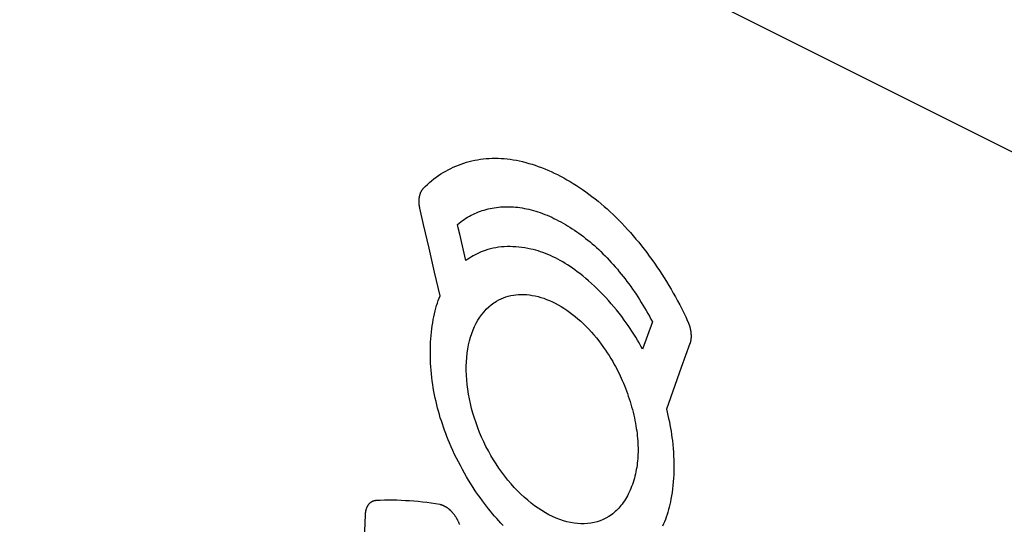
# Model space of a CAD drawing. Units: millimetres. Extents: x -80.1 to -10.4, y 63 to 123.2.
# Drawn here: x -67.6 to -52, y 95 to 103 of the extents above; entities that cross this region are included whole.
import ezdxf

# ---------------------------------------------------------------- set-up
doc = ezdxf.new("R2010")
doc.units = ezdxf.units.MM
doc.header["$LTSCALE"] = 16.335
doc.layers.add('CURVE', color=7, linetype='CONTINUOUS')
doc.layers.add('RACCORDO', color=7, linetype='CONTINUOUS')

msp = doc.modelspace()

# ---------------------------------------------------------------- linework, layer by layer
at = {"layer": 'CURVE', "color": 250, "linetype": 'CONTINUOUS'}
for p, q in [((-61.149, 99.349), (-61.236, 99.726)), ((-60.566, 99.153), (-60.662, 99.57)), ((-61.062, 98.972), (-61.149, 99.349)), ((-60.974, 98.595), (-61.062, 98.972)), ((-57.608, 98.182), (-57.763, 97.752)), ((-57.014, 97.838), (-57.15, 97.461)), ((-57.15, 97.461), (-57.386, 96.802))]:
    msp.add_line(p, q, dxfattribs=at)
for points in [[(-61.243, 100.293), (-61.21, 100.326), (-61.177, 100.358), (-61.143, 100.389), (-61.109, 100.419), (-61.073, 100.447), (-61.037, 100.474), (-61, 100.501), (-60.963, 100.526), (-60.925, 100.549), (-60.886, 100.572), (-60.847, 100.593), (-60.807, 100.614), (-60.767, 100.633), (-60.726, 100.651), (-60.684, 100.667), (-60.642, 100.683), (-60.6, 100.697), (-60.557, 100.711), (-60.513, 100.723), (-60.47, 100.733), (-60.425, 100.743), (-60.38, 100.751), (-60.335, 100.758), (-60.29, 100.764), (-60.244, 100.769), (-60.197, 100.772), (-60.151, 100.774), (-60.104, 100.775), (-60.056, 100.774), (-60.008, 100.772), (-59.96, 100.769), (-59.912, 100.765)], [(-59.912, 100.765), (-59.863, 100.759), (-59.814, 100.751), (-59.765, 100.742), (-59.716, 100.732), (-59.666, 100.721), (-59.617, 100.708), (-59.567, 100.694), (-59.517, 100.679), (-59.467, 100.663), (-59.417, 100.645), (-59.366, 100.626), (-59.316, 100.607), (-59.266, 100.585), (-59.215, 100.563), (-59.165, 100.54), (-59.115, 100.515), (-59.064, 100.489), (-59.014, 100.462), (-58.964, 100.434), (-58.914, 100.405), (-58.864, 100.375), (-58.814, 100.344), (-58.764, 100.312), (-58.715, 100.278), (-58.665, 100.243), (-58.616, 100.208), (-58.567, 100.171), (-58.518, 100.133), (-58.469, 100.094), (-58.421, 100.054), (-58.373, 100.013), (-58.325, 99.971)], [(-61.303, 100.158), (-61.302, 100.164), (-61.301, 100.169), (-61.3, 100.174), (-61.298, 100.18), (-61.297, 100.185), (-61.296, 100.19), (-61.295, 100.195), (-61.293, 100.2), (-61.292, 100.205), (-61.29, 100.21), (-61.288, 100.215), (-61.286, 100.22), (-61.285, 100.225), (-61.283, 100.23), (-61.281, 100.234), (-61.278, 100.239), (-61.276, 100.243), (-61.274, 100.248), (-61.272, 100.252), (-61.269, 100.256), (-61.267, 100.26), (-61.265, 100.264), (-61.262, 100.268), (-61.26, 100.272), (-61.257, 100.276), (-61.254, 100.279), (-61.251, 100.283), (-61.249, 100.286), (-61.246, 100.289), (-61.243, 100.293)], [(-61.236, 99.726), (-61.296, 99.984), (-61.297, 99.99), (-61.298, 99.996), (-61.299, 100.002), (-61.301, 100.008), (-61.302, 100.014), (-61.302, 100.02), (-61.303, 100.027), (-61.304, 100.033), (-61.305, 100.039), (-61.306, 100.045), (-61.306, 100.052), (-61.307, 100.058), (-61.307, 100.064), (-61.307, 100.07), (-61.308, 100.077), (-61.308, 100.083), (-61.308, 100.089), (-61.308, 100.095), (-61.308, 100.101), (-61.308, 100.107), (-61.307, 100.113), (-61.307, 100.119), (-61.307, 100.125), (-61.306, 100.13), (-61.306, 100.136), (-61.305, 100.142), (-61.304, 100.147), (-61.303, 100.153), (-61.303, 100.158)], [(-60.698, 99.727), (-60.673, 99.747), (-60.647, 99.767), (-60.62, 99.787), (-60.594, 99.805), (-60.567, 99.823), (-60.539, 99.839), (-60.511, 99.855), (-60.483, 99.871), (-60.454, 99.885), (-60.425, 99.899), (-60.395, 99.912), (-60.365, 99.924), (-60.335, 99.935), (-60.305, 99.945), (-60.274, 99.955), (-60.243, 99.964), (-60.211, 99.972), (-60.179, 99.979), (-60.147, 99.985), (-60.115, 99.991), (-60.082, 99.996), (-60.05, 100), (-60.017, 100.003), (-59.983, 100.005), (-59.95, 100.007), (-59.916, 100.007), (-59.882, 100.007), (-59.847, 100.006), (-59.813, 100.004), (-59.778, 100.002), (-59.743, 99.998), (-59.708, 99.993)], [(-59.708, 99.993), (-59.673, 99.988), (-59.638, 99.981), (-59.602, 99.974), (-59.566, 99.966), (-59.531, 99.957), (-59.495, 99.947), (-59.459, 99.937), (-59.423, 99.925), (-59.387, 99.913), (-59.35, 99.9), (-59.314, 99.886), (-59.278, 99.871), (-59.242, 99.856), (-59.205, 99.839), (-59.169, 99.822), (-59.133, 99.805), (-59.097, 99.786), (-59.06, 99.767), (-59.024, 99.747), (-58.988, 99.726), (-58.952, 99.705), (-58.916, 99.682), (-58.88, 99.659), (-58.844, 99.636), (-58.808, 99.611), (-58.773, 99.586), (-58.737, 99.56), (-58.702, 99.534), (-58.667, 99.506), (-58.632, 99.478), (-58.597, 99.45), (-58.562, 99.42)], [(-58.325, 99.971), (-58.278, 99.928), (-58.231, 99.883), (-58.184, 99.838), (-58.138, 99.792), (-58.092, 99.745), (-58.046, 99.696), (-58.001, 99.647), (-57.956, 99.597), (-57.912, 99.546), (-57.869, 99.495), (-57.825, 99.443), (-57.783, 99.389), (-57.74, 99.336), (-57.698, 99.281), (-57.657, 99.226), (-57.617, 99.17), (-57.576, 99.113), (-57.537, 99.056), (-57.498, 98.998), (-57.459, 98.94), (-57.421, 98.88), (-57.384, 98.821), (-57.348, 98.761), (-57.312, 98.7), (-57.276, 98.638), (-57.242, 98.577), (-57.208, 98.514), (-57.175, 98.452), (-57.142, 98.388), (-57.111, 98.325), (-57.08, 98.261), (-57.05, 98.196)], [(-60.662, 99.57), (-60.686, 99.674), (-60.698, 99.727)], [(-59.147, 99.196), (-59.187, 99.215), (-59.226, 99.233), (-59.265, 99.25), (-59.304, 99.265), (-59.343, 99.28), (-59.382, 99.293), (-59.421, 99.306), (-59.459, 99.317), (-59.498, 99.327), (-59.536, 99.337), (-59.584, 99.347), (-59.632, 99.355), (-59.679, 99.363), (-59.727, 99.368), (-59.773, 99.372), (-59.82, 99.374), (-59.866, 99.375), (-59.911, 99.375), (-59.957, 99.373), (-60.001, 99.369), (-60.046, 99.364), (-60.09, 99.357), (-60.133, 99.349), (-60.176, 99.339), (-60.218, 99.328), (-60.259, 99.315), (-60.292, 99.303), (-60.325, 99.291), (-60.357, 99.277), (-60.388, 99.263), (-60.419, 99.247), (-60.449, 99.23), (-60.479, 99.213), (-60.509, 99.194), (-60.537, 99.174), (-60.566, 99.153)], [(-58.562, 99.42), (-58.528, 99.39), (-58.493, 99.359), (-58.459, 99.328), (-58.425, 99.295), (-58.392, 99.262), (-58.359, 99.229), (-58.325, 99.195), (-58.293, 99.16), (-58.26, 99.125), (-58.228, 99.089), (-58.196, 99.052), (-58.164, 99.016), (-58.133, 98.978), (-58.102, 98.94), (-58.071, 98.902), (-58.041, 98.863), (-58.011, 98.823), (-57.981, 98.783), (-57.952, 98.743), (-57.923, 98.702), (-57.894, 98.661), (-57.866, 98.619), (-57.838, 98.577), (-57.811, 98.535), (-57.784, 98.492), (-57.758, 98.449), (-57.731, 98.405), (-57.706, 98.361), (-57.681, 98.317), (-57.656, 98.272), (-57.632, 98.227), (-57.608, 98.182)], [(-57.763, 97.752), (-57.79, 97.8), (-57.817, 97.848), (-57.845, 97.895), (-57.873, 97.942), (-57.902, 97.989), (-57.932, 98.034), (-57.962, 98.08), (-57.992, 98.124), (-58.023, 98.169), (-58.055, 98.212), (-58.095, 98.266), (-58.136, 98.319), (-58.177, 98.371), (-58.219, 98.422), (-58.261, 98.471), (-58.304, 98.52), (-58.348, 98.568), (-58.392, 98.615), (-58.437, 98.661), (-58.482, 98.705), (-58.527, 98.749), (-58.573, 98.791), (-58.619, 98.833), (-58.666, 98.872), (-58.713, 98.911), (-58.76, 98.949), (-58.799, 98.978), (-58.837, 99.006), (-58.875, 99.033), (-58.914, 99.059), (-58.952, 99.085), (-58.991, 99.109), (-59.03, 99.132), (-59.069, 99.155), (-59.108, 99.176), (-59.147, 99.196)], [(-61.001, 96.766), (-61.014, 96.817), (-61.027, 96.869), (-61.039, 96.921), (-61.051, 96.973), (-61.062, 97.027), (-61.072, 97.081), (-61.082, 97.136), (-61.09, 97.191), (-61.098, 97.247), (-61.105, 97.303), (-61.111, 97.359), (-61.117, 97.416), (-61.121, 97.472), (-61.125, 97.528), (-61.127, 97.585), (-61.129, 97.641), (-61.129, 97.696), (-61.129, 97.751), (-61.128, 97.806), (-61.125, 97.86), (-61.122, 97.914), (-61.118, 97.966), (-61.113, 98.019), (-61.107, 98.07), (-61.1, 98.12), (-61.092, 98.17), (-61.084, 98.218), (-61.074, 98.265), (-61.064, 98.311), (-61.053, 98.356), (-61.042, 98.399), (-61.03, 98.441), (-61.017, 98.481), (-61.003, 98.521), (-60.989, 98.559), (-60.974, 98.595)], [(-60.123, 98.482), (-60.102, 98.496), (-60.08, 98.51), (-60.044, 98.53), (-60.008, 98.547), (-59.971, 98.563), (-59.932, 98.577), (-59.893, 98.589), (-59.853, 98.598), (-59.813, 98.606), (-59.772, 98.612), (-59.73, 98.615), (-59.687, 98.617), (-59.644, 98.616), (-59.6, 98.614), (-59.556, 98.609), (-59.512, 98.603), (-59.467, 98.594), (-59.422, 98.583), (-59.377, 98.57), (-59.331, 98.556), (-59.285, 98.539), (-59.24, 98.52), (-59.194, 98.499), (-59.148, 98.477), (-59.102, 98.452), (-59.057, 98.426), (-59.011, 98.398), (-58.966, 98.368), (-58.921, 98.336), (-58.876, 98.302), (-58.832, 98.267), (-58.788, 98.23), (-58.744, 98.192), (-58.702, 98.151), (-58.659, 98.11), (-58.617, 98.067), (-58.576, 98.022), (-58.536, 97.976), (-58.496, 97.929), (-58.457, 97.88), (-58.419, 97.83), (-58.382, 97.779), (-58.352, 97.736), (-58.323, 97.692), (-58.294, 97.648), (-58.266, 97.602), (-58.238, 97.556), (-58.212, 97.509)], [(-58.258, 95.128), (-58.3, 95.1), (-58.344, 95.075), (-58.389, 95.052), (-58.436, 95.033), (-58.484, 95.017), (-58.533, 95.005), (-58.584, 94.995), (-58.635, 94.988), (-58.688, 94.985), (-58.741, 94.985), (-58.796, 94.988), (-58.851, 94.995), (-58.906, 95.004), (-58.963, 95.017), (-59.019, 95.033), (-59.076, 95.052), (-59.133, 95.074), (-59.19, 95.099), (-59.248, 95.127), (-59.305, 95.158), (-59.362, 95.192), (-59.419, 95.229), (-59.475, 95.269), (-59.531, 95.311), (-59.586, 95.356), (-59.641, 95.404), (-59.695, 95.454), (-59.748, 95.506), (-59.8, 95.561), (-59.85, 95.618), (-59.9, 95.677), (-59.949, 95.738), (-59.996, 95.8), (-60.042, 95.865), (-60.086, 95.931), (-60.129, 95.999), (-60.17, 96.068), (-60.209, 96.139), (-60.247, 96.21), (-60.282, 96.283), (-60.316, 96.357), (-60.348, 96.431), (-60.378, 96.506), (-60.405, 96.582), (-60.431, 96.658), (-60.454, 96.734), (-60.475, 96.81), (-60.494, 96.887), (-60.511, 96.963), (-60.525, 97.039), (-60.537, 97.114), (-60.546, 97.189), (-60.553, 97.264), (-60.558, 97.337), (-60.56, 97.41), (-60.56, 97.481), (-60.558, 97.551), (-60.553, 97.62), (-60.545, 97.688), (-60.535, 97.753), (-60.523, 97.818), (-60.509, 97.88), (-60.492, 97.941), (-60.473, 97.999), (-60.451, 98.055), (-60.428, 98.11), (-60.402, 98.161), (-60.374, 98.211), (-60.344, 98.258), (-60.312, 98.302), (-60.278, 98.344), (-60.242, 98.383), (-60.204, 98.419), (-60.164, 98.452), (-60.123, 98.482)], [(-57.05, 98.196), (-57.047, 98.19), (-57.044, 98.184), (-57.041, 98.177), (-57.039, 98.171), (-57.036, 98.165), (-57.034, 98.158), (-57.031, 98.152), (-57.029, 98.146), (-57.027, 98.139), (-57.025, 98.133), (-57.022, 98.126), (-57.02, 98.12), (-57.018, 98.113), (-57.016, 98.107), (-57.015, 98.1), (-57.013, 98.093), (-57.011, 98.087), (-57.01, 98.08), (-57.008, 98.074), (-57.007, 98.067), (-57.005, 98.061), (-57.004, 98.055), (-57.003, 98.048), (-57.002, 98.042), (-57.001, 98.036), (-57, 98.03), (-56.999, 98.024), (-56.998, 98.018), (-56.998, 98.012), (-56.997, 97.999)], [(-56.997, 97.999), (-56.996, 97.993), (-56.996, 97.987), (-56.995, 97.981), (-56.995, 97.975), (-56.995, 97.968), (-56.995, 97.962), (-56.995, 97.956), (-56.995, 97.95), (-56.995, 97.944), (-56.995, 97.938), (-56.995, 97.932), (-56.996, 97.926), (-56.996, 97.92), (-56.997, 97.914), (-56.997, 97.909), (-56.998, 97.903), (-56.999, 97.897), (-57, 97.892), (-57.001, 97.886), (-57.002, 97.881), (-57.003, 97.876), (-57.004, 97.871), (-57.005, 97.866), (-57.006, 97.861), (-57.008, 97.856), (-57.009, 97.851), (-57.011, 97.847), (-57.012, 97.842), (-57.014, 97.838)], [(-58.212, 97.509), (-58.192, 97.475), (-58.174, 97.44), (-58.155, 97.404), (-58.137, 97.367), (-58.12, 97.33), (-58.102, 97.292), (-58.085, 97.254), (-58.068, 97.214), (-58.052, 97.174), (-58.035, 97.133), (-58.02, 97.092), (-58.004, 97.05), (-57.99, 97.008), (-57.976, 96.965), (-57.962, 96.922), (-57.949, 96.879), (-57.937, 96.836), (-57.925, 96.793), (-57.914, 96.75), (-57.904, 96.707), (-57.894, 96.665), (-57.886, 96.622), (-57.878, 96.58), (-57.87, 96.538), (-57.863, 96.496), (-57.857, 96.455), (-57.852, 96.415), (-57.848, 96.375), (-57.844, 96.336), (-57.841, 96.298), (-57.839, 96.261), (-57.837, 96.224), (-57.836, 96.188), (-57.836, 96.153), (-57.836, 96.118)], [(-59.975, 94.957), (-60.009, 94.993), (-60.044, 95.029), (-60.077, 95.067), (-60.111, 95.105), (-60.144, 95.143), (-60.176, 95.182), (-60.209, 95.222), (-60.241, 95.263), (-60.272, 95.304), (-60.303, 95.346), (-60.341, 95.398), (-60.379, 95.452), (-60.416, 95.506), (-60.452, 95.561), (-60.487, 95.617), (-60.522, 95.673), (-60.556, 95.73), (-60.589, 95.788), (-60.622, 95.846), (-60.653, 95.905), (-60.684, 95.964), (-60.714, 96.024), (-60.744, 96.084), (-60.772, 96.144), (-60.799, 96.205), (-60.826, 96.267), (-60.846, 96.316), (-60.866, 96.365), (-60.885, 96.415), (-60.904, 96.465), (-60.922, 96.515), (-60.939, 96.565), (-60.955, 96.615), (-60.971, 96.665), (-60.986, 96.715), (-61.001, 96.766)], [(-57.386, 96.802), (-57.373, 96.751), (-57.361, 96.701), (-57.35, 96.65), (-57.339, 96.6), (-57.33, 96.55), (-57.32, 96.5), (-57.312, 96.45), (-57.304, 96.4), (-57.298, 96.35), (-57.291, 96.301), (-57.285, 96.239), (-57.279, 96.178), (-57.275, 96.117), (-57.271, 96.057), (-57.269, 95.997), (-57.268, 95.937), (-57.267, 95.878), (-57.268, 95.819), (-57.27, 95.761), (-57.273, 95.704), (-57.277, 95.647), (-57.282, 95.591), (-57.289, 95.535), (-57.296, 95.481), (-57.304, 95.427), (-57.314, 95.373), (-57.322, 95.331), (-57.331, 95.29), (-57.341, 95.249), (-57.352, 95.208), (-57.363, 95.169), (-57.375, 95.13), (-57.387, 95.091), (-57.401, 95.054), (-57.415, 95.017), (-57.43, 94.981)], [(-57.836, 96.118), (-57.837, 96.083), (-57.839, 96.049), (-57.841, 96.015), (-57.844, 95.98), (-57.848, 95.946), (-57.852, 95.912), (-57.857, 95.878), (-57.863, 95.843), (-57.87, 95.809), (-57.877, 95.775), (-57.885, 95.74), (-57.894, 95.707), (-57.904, 95.673), (-57.914, 95.64), (-57.925, 95.608), (-57.937, 95.576), (-57.949, 95.545), (-57.962, 95.514), (-57.976, 95.484), (-57.99, 95.455), (-58.005, 95.426), (-58.021, 95.399), (-58.037, 95.372), (-58.053, 95.346), (-58.07, 95.321), (-58.088, 95.297), (-58.106, 95.274), (-58.124, 95.252), (-58.142, 95.232), (-58.161, 95.212), (-58.179, 95.193), (-58.199, 95.176), (-58.218, 95.159), (-58.238, 95.143), (-58.258, 95.128)], [(-62.112, 95.287), (-62.115, 95.284), (-62.118, 95.28), (-62.121, 95.276), (-62.123, 95.272), (-62.126, 95.267), (-62.128, 95.263), (-62.131, 95.258), (-62.133, 95.254), (-62.135, 95.249), (-62.138, 95.244), (-62.14, 95.239), (-62.142, 95.234), (-62.144, 95.229), (-62.146, 95.223), (-62.148, 95.218), (-62.15, 95.212), (-62.151, 95.206), (-62.153, 95.201), (-62.154, 95.195), (-62.156, 95.189), (-62.157, 95.183), (-62.158, 95.177), (-62.159, 95.171), (-62.16, 95.165), (-62.161, 95.158), (-62.162, 95.152), (-62.162, 95.146), (-62.163, 95.14), (-62.163, 95.133), (-62.164, 95.127)], [(-61.989, 95.352), (-61.994, 95.351), (-61.999, 95.351), (-62.004, 95.35), (-62.008, 95.35), (-62.013, 95.349), (-62.018, 95.348), (-62.022, 95.347), (-62.027, 95.346), (-62.031, 95.344), (-62.036, 95.343), (-62.04, 95.341), (-62.045, 95.339), (-62.049, 95.337), (-62.054, 95.335), (-62.058, 95.333), (-62.062, 95.331), (-62.066, 95.328), (-62.07, 95.326), (-62.074, 95.323), (-62.078, 95.32), (-62.082, 95.318), (-62.086, 95.315), (-62.089, 95.312), (-62.093, 95.308), (-62.096, 95.305), (-62.1, 95.302), (-62.103, 95.298), (-62.106, 95.295), (-62.109, 95.291), (-62.112, 95.287)], [(-60.981, 95.289), (-61.049, 95.3), (-61.118, 95.31), (-61.187, 95.319), (-61.255, 95.327), (-61.323, 95.335), (-61.39, 95.341), (-61.458, 95.346), (-61.525, 95.35), (-61.592, 95.353), (-61.659, 95.356), (-61.726, 95.357), (-61.792, 95.357), (-61.858, 95.356), (-61.924, 95.354), (-61.989, 95.352)], [(-60.818, 95.202), (-60.823, 95.206), (-60.828, 95.21), (-60.833, 95.215), (-60.838, 95.219), (-60.843, 95.223), (-60.848, 95.227), (-60.853, 95.23), (-60.859, 95.234), (-60.864, 95.238), (-60.869, 95.241), (-60.875, 95.245), (-60.88, 95.248), (-60.886, 95.252), (-60.892, 95.255), (-60.897, 95.258), (-60.903, 95.261), (-60.909, 95.264), (-60.914, 95.267), (-60.92, 95.269), (-60.926, 95.272), (-60.931, 95.274), (-60.937, 95.276), (-60.942, 95.278), (-60.948, 95.28), (-60.953, 95.282), (-60.959, 95.283), (-60.964, 95.285), (-60.97, 95.286), (-60.975, 95.288), (-60.981, 95.289)], [(-62.164, 95.127), (-62.175, 94.868), (-62.186, 94.61), (-62.197, 94.352), (-62.207, 94.094), (-62.218, 93.836), (-62.229, 93.578), (-62.239, 93.321), (-62.249, 93.063), (-62.26, 92.805), (-62.27, 92.547), (-62.279, 92.29)], [(-60.689, 95.027), (-60.692, 95.034), (-60.695, 95.04), (-60.699, 95.047), (-60.702, 95.053), (-60.706, 95.059), (-60.709, 95.066), (-60.713, 95.072), (-60.717, 95.079), (-60.721, 95.085), (-60.725, 95.092), (-60.73, 95.098), (-60.734, 95.105), (-60.738, 95.111), (-60.743, 95.117), (-60.748, 95.124), (-60.752, 95.13), (-60.757, 95.136), (-60.762, 95.142), (-60.767, 95.148), (-60.772, 95.154), (-60.777, 95.16), (-60.782, 95.165), (-60.787, 95.171), (-60.792, 95.176), (-60.797, 95.181), (-60.802, 95.187), (-60.807, 95.192), (-60.812, 95.197), (-60.818, 95.202)], [(-60.664, 94.972), (-60.667, 94.979), (-60.67, 94.986), (-60.673, 94.993), (-60.676, 95), (-60.679, 95.007), (-60.682, 95.014), (-60.689, 95.027)], [(-57.43, 94.981), (-57.446, 94.945)]]:
    msp.add_lwpolyline(points, dxfattribs=at)
at = {"layer": 'RACCORDO', "color": 250, "linetype": 'CONTINUOUS'}
msp.add_line((-79.618, 114.735), (-49.114, 99.483), dxfattribs=at)

doc.saveas('drawing.dxf')
